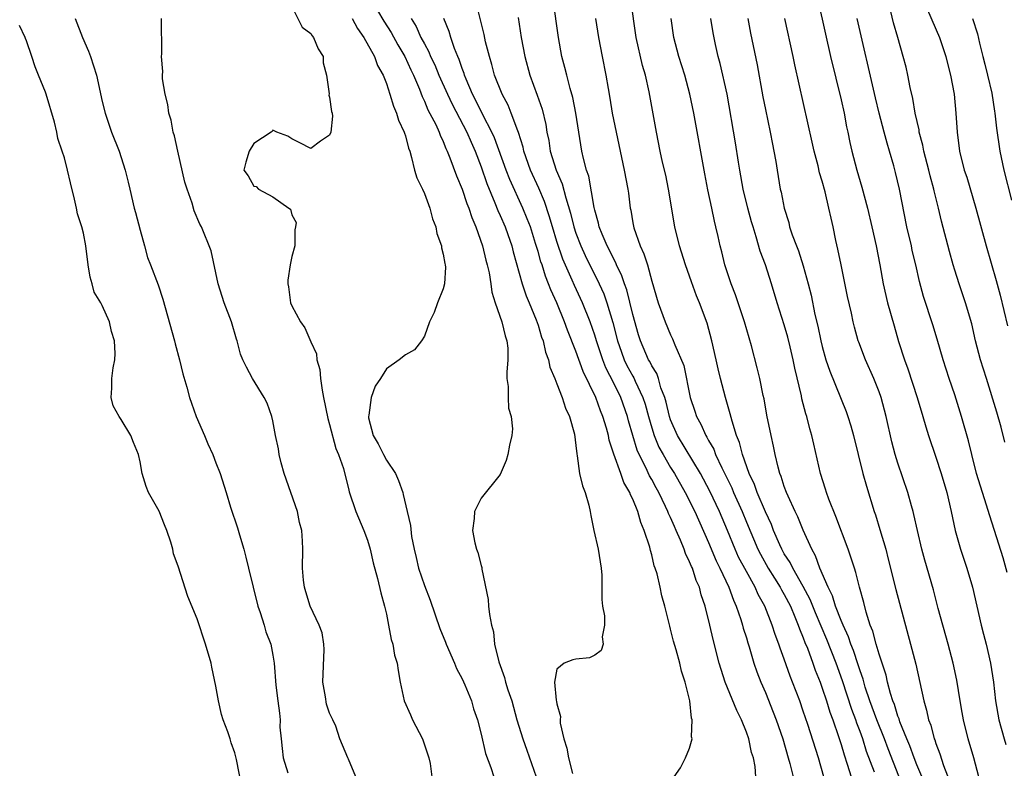
# Model space of a CAD drawing. Units: inches. Extents: x 2610000 to 2613000, y 1518000 to 1521000.
# Drawn here: x 2610406 to 2610510, y 1519514 to 1519593 of the extents above; entities that cross this region are included whole.
import ezdxf

# ---------------------------------------------------------------- set-up
doc = ezdxf.new("R2010")
doc.units = ezdxf.units.IN
doc.header["$MEASUREMENT"] = 0
doc.layers.add('LD26101518_2ft', color=41, linetype='Continuous')

msp = doc.modelspace()

# ---------------------------------------------------------------- linework, layer by layer
at = {"layer": 'LD26101518_2ft'}
for points, elevation in [([(2610435, 1519594.25), (2610436.09, 1519592.09), (2610437, 1519591.4), (2610437.15, 1519591.15), (2610437.3, 1519591), (2610437.8, 1519589.8), (2610438.31, 1519589), (2610438.31, 1519588.31), (2610438.68, 1519587), (2610438.95, 1519585.05), (2610438.91, 1519584.91), (2610439, 1519584.7), (2610439.19, 1519583.19), (2610439.27, 1519583), (2610439.31, 1519582.69), (2610439.12, 1519581), (2610439, 1519580.68), (2610438.04, 1519580.04), (2610437, 1519579.29), (2610435.87, 1519579.87), (2610435, 1519580.29), (2610434.58, 1519580.58), (2610433.41, 1519581), (2610433, 1519581.22), (2610432.92, 1519581.08), (2610432.84, 1519581), (2610431, 1519579.79), (2610430.49, 1519579), (2610430.15, 1519577.85), (2610429.93, 1519577), (2610430.4, 1519576.4), (2610431, 1519575.32), (2610431.26, 1519575.26), (2610431.5, 1519575), (2610433, 1519574.17), (2610434.71, 1519573), (2610434.87, 1519572.87), (2610435, 1519572.29), (2610435.46, 1519571.46), (2610435.41, 1519571), (2610435.31, 1519570.69), (2610435.31, 1519569), (2610435, 1519567.9), (2610434.85, 1519567), (2610434.6, 1519565.4), (2610434.6, 1519565), (2610434.67, 1519564.67), (2610434.87, 1519563), (2610435, 1519562.69), (2610435.91, 1519561), (2610436.37, 1519560.37), (2610437, 1519558.89), (2610437.61, 1519557.61), (2610437.65, 1519557), (2610437.97, 1519555.97), (2610438.05, 1519555), (2610438.21, 1519553.79), (2610438.37, 1519553), (2610438.8, 1519550.8), (2610439, 1519550.16), (2610439.65, 1519547.65), (2610439.95, 1519547), (2610440.46, 1519545.54), (2610440.66, 1519544.66), (2610441, 1519543.41), (2610441.08, 1519543.08), (2610441.78, 1519541), (2610442.62, 1519539), (2610443, 1519537.96), (2610443.29, 1519537), (2610443.59, 1519535.59), (2610444.07, 1519533.93), (2610444.4, 1519532.4), (2610444.81, 1519531), (2610445, 1519530.16), (2610445.23, 1519529), (2610445.5, 1519527.5), (2610445.66, 1519527), (2610445.84, 1519525.84), (2610446.13, 1519525), (2610446.22, 1519524.22), (2610446.44, 1519523), (2610446.87, 1519521), (2610447.55, 1519519.55), (2610447.76, 1519519), (2610448.8, 1519517), (2610449.47, 1519515), (2610449.61, 1519514.4), (2610449.79, 1519513)], 7554), ([(2610443.39, 1519595), (2610444.71, 1519592.71), (2610445.5, 1519591.5), (2610446.2, 1519590.2), (2610446.93, 1519589), (2610447.57, 1519587.57), (2610447.85, 1519587), (2610448.48, 1519585.52), (2610448.76, 1519584.76), (2610449, 1519584.28), (2610449.37, 1519583.37), (2610450.2, 1519581.8), (2610450.57, 1519581), (2610450.67, 1519580.67), (2610451, 1519580), (2610451.27, 1519579.27), (2610451.41, 1519579), (2610451.69, 1519578.31), (2610452.38, 1519576.38), (2610453, 1519574.99), (2610453.49, 1519573.49), (2610453.7, 1519573), (2610454, 1519572), (2610454.43, 1519571), (2610455.14, 1519569), (2610455.5, 1519567.5), (2610455.64, 1519567), (2610455.83, 1519566.17), (2610456.01, 1519565), (2610456.11, 1519564.11), (2610456.48, 1519563), (2610457.19, 1519561), (2610457.52, 1519559.52), (2610457.71, 1519559), (2610457.8, 1519558.2), (2610457.82, 1519557), (2610457.7, 1519555.7), (2610457.71, 1519555), (2610457.84, 1519554.16), (2610457.84, 1519553), (2610457.9, 1519551.9), (2610458.17, 1519551), (2610458.29, 1519549.71), (2610458.24, 1519549), (2610458, 1519548), (2610457.8, 1519547), (2610457.63, 1519546.37), (2610457, 1519544.89), (2610455, 1519542.4), (2610454.3, 1519541), (2610454.26, 1519540.26), (2610454.08, 1519539), (2610454.33, 1519537.67), (2610454.49, 1519537), (2610454.65, 1519536.65), (2610455, 1519535.3), (2610455.08, 1519535.08), (2610455.08, 1519534.92), (2610455.72, 1519531.72), (2610455.78, 1519531), (2610455.88, 1519530.12), (2610456.09, 1519529), (2610456.29, 1519528.29), (2610456.42, 1519527), (2610456.86, 1519525.14), (2610457.47, 1519523.47), (2610457.56, 1519523), (2610457.81, 1519522.19), (2610458.22, 1519521), (2610458.78, 1519519), (2610459.38, 1519517), (2610459.83, 1519515.82), (2610460.82, 1519513)], 7558), ([(2610483.98, 1519513), (2610483.91, 1519514.09), (2610483.73, 1519515), (2610483.55, 1519515.55), (2610483.26, 1519517), (2610483, 1519517.72), (2610482.49, 1519519), (2610481.99, 1519519.99), (2610480.77, 1519523), (2610480.33, 1519524.33), (2610480.13, 1519525), (2610479.49, 1519527.49), (2610479.15, 1519529), (2610478.64, 1519531), (2610478.21, 1519532.21), (2610478.03, 1519533), (2610477.71, 1519533.71), (2610477.29, 1519535), (2610477.19, 1519535.19), (2610477, 1519535.69), (2610476.56, 1519536.56), (2610476.42, 1519537), (2610476.05, 1519537.95), (2610475.59, 1519539), (2610475.4, 1519539.4), (2610475, 1519540.35), (2610474.79, 1519540.79), (2610474.72, 1519541), (2610474.47, 1519541.53), (2610473.74, 1519543), (2610473.47, 1519543.47), (2610473, 1519544.35), (2610472.76, 1519544.76), (2610472.38, 1519545.62), (2610471.68, 1519547), (2610471.47, 1519547.47), (2610471.01, 1519549), (2610470.56, 1519550.56), (2610470.45, 1519551), (2610469.75, 1519553), (2610469, 1519554.51), (2610468.16, 1519556.16), (2610467.83, 1519557), (2610467.17, 1519559), (2610467, 1519559.58), (2610466.5, 1519561), (2610465.7, 1519563), (2610464.84, 1519564.84), (2610464.62, 1519565.38), (2610463.62, 1519567.62), (2610463, 1519569.46), (2610462.52, 1519571), (2610462.18, 1519572.18), (2610461.68, 1519573.68), (2610461.08, 1519575.08), (2610460.2, 1519577), (2610459.51, 1519579), (2610459.42, 1519579.42), (2610458.95, 1519580.95), (2610458.86, 1519581.14), (2610458.17, 1519583), (2610457.84, 1519583.84), (2610457.2, 1519585), (2610456.42, 1519587), (2610456.13, 1519588.13), (2610455.86, 1519589), (2610455.47, 1519590.53), (2610455.31, 1519591.31), (2610454.41, 1519595)], 7564), ([(2610491.17, 1519513), (2610490.6, 1519515), (2610489.48, 1519518.52), (2610489, 1519519.94), (2610488.63, 1519521), (2610487.88, 1519523), (2610487.63, 1519523.63), (2610487, 1519525.41), (2610486.56, 1519526.56), (2610486.42, 1519527), (2610486.03, 1519528.03), (2610485.72, 1519529), (2610484.94, 1519531), (2610484.24, 1519532.24), (2610483.92, 1519533), (2610483, 1519534.65), (2610482.18, 1519536.18), (2610481.81, 1519537), (2610481, 1519539), (2610480.16, 1519541), (2610479.15, 1519543.15), (2610478.14, 1519545), (2610475.73, 1519549), (2610475, 1519550.66), (2610474.88, 1519551), (2610474.52, 1519552.52), (2610474.38, 1519553), (2610473.98, 1519554.02), (2610473.71, 1519555), (2610473.53, 1519555.53), (2610473, 1519556.37), (2610472.8, 1519556.8), (2610472.67, 1519557), (2610471.82, 1519559), (2610471.62, 1519559.62), (2610471, 1519561.78), (2610470.36, 1519564.36), (2610470.12, 1519565), (2610469.86, 1519565.86), (2610469.3, 1519567), (2610469.22, 1519567.22), (2610469, 1519567.59), (2610468.55, 1519568.55), (2610468.3, 1519569), (2610467.77, 1519570.23), (2610467.47, 1519571), (2610467.39, 1519571.39), (2610467, 1519572.77), (2610466.93, 1519573.07), (2610466.35, 1519576.35), (2610466.12, 1519577), (2610465.79, 1519578.21), (2610465.62, 1519579), (2610464.99, 1519583), (2610464.66, 1519584.66), (2610464.38, 1519585.62), (2610464.03, 1519587), (2610463.84, 1519587.84), (2610463.52, 1519589), (2610463.16, 1519591), (2610462.6, 1519595)], 7568), ([(2610496.52, 1519513.48), (2610495.69, 1519515.69), (2610495.28, 1519517), (2610495, 1519517.78), (2610494.66, 1519518.66), (2610494.55, 1519519), (2610494.11, 1519520.11), (2610493.14, 1519523.14), (2610492.47, 1519525), (2610491.49, 1519527.49), (2610490.29, 1519530.29), (2610489.72, 1519531.72), (2610489, 1519533.07), (2610487.89, 1519535), (2610487.61, 1519535.61), (2610487, 1519536.54), (2610486.75, 1519537), (2610486.53, 1519537.47), (2610485.87, 1519539), (2610485.63, 1519539.63), (2610485, 1519540.94), (2610484.12, 1519543), (2610483.85, 1519543.85), (2610483.29, 1519545), (2610482.59, 1519547), (2610482.28, 1519548.28), (2610481.96, 1519549), (2610481.48, 1519550.53), (2610481.3, 1519551.3), (2610480.79, 1519553), (2610480.27, 1519555), (2610480.02, 1519556.02), (2610479.82, 1519557), (2610479.36, 1519559), (2610478.84, 1519560.84), (2610478.03, 1519563), (2610477.73, 1519563.73), (2610477.2, 1519565.2), (2610476.57, 1519567), (2610475.94, 1519569), (2610475.45, 1519571), (2610474.79, 1519575), (2610474.48, 1519576.48), (2610474.15, 1519577.85), (2610473.9, 1519579), (2610473.5, 1519581), (2610472.73, 1519585.27), (2610472.35, 1519587), (2610472.04, 1519588.04), (2610471.35, 1519591), (2610470.79, 1519595)], 7572), ([(2610490.54, 1519595), (2610491.35, 1519591.35), (2610491.89, 1519589), (2610493, 1519584.41), (2610493.31, 1519583), (2610493.58, 1519581.58), (2610493.71, 1519581), (2610493.92, 1519579.92), (2610494.14, 1519579), (2610494.66, 1519577), (2610495.19, 1519575.19), (2610495.78, 1519573), (2610496.25, 1519571), (2610496.68, 1519569), (2610497.07, 1519567), (2610497.44, 1519565), (2610497.89, 1519563), (2610498.58, 1519560.58), (2610499.07, 1519558.93), (2610499.68, 1519557), (2610500.04, 1519556.04), (2610501.04, 1519553), (2610501.63, 1519551), (2610501.93, 1519549.93), (2610502.22, 1519549), (2610503, 1519546.73), (2610503.56, 1519545), (2610504.16, 1519543), (2610504.63, 1519541), (2610505.05, 1519539), (2610505.61, 1519537), (2610506.28, 1519535), (2610506.86, 1519533), (2610507.78, 1519529), (2610508.04, 1519528.04), (2610508.3, 1519527), (2610508.77, 1519525), (2610509.09, 1519523), (2610509.31, 1519521), (2610509.65, 1519519), (2610510.2, 1519517), (2610510.4, 1519516.4)], 7582), ([(2610501.67, 1519595), (2610503.38, 1519591), (2610504.06, 1519589), (2610504.24, 1519588.24), (2610504.56, 1519587), (2610504.92, 1519585), (2610505.11, 1519583), (2610505.23, 1519581), (2610505.49, 1519579), (2610506, 1519577), (2610506.26, 1519576.26), (2610507.22, 1519573), (2610508.3, 1519569), (2610509.36, 1519565.36), (2610509.8, 1519563.8), (2610510.57, 1519560.57)], 7588), ([(2610510.29, 1519548.29), (2610509.89, 1519549.89), (2610509.45, 1519551.45), (2610508.33, 1519555), (2610507.72, 1519557), (2610507.2, 1519559), (2610506.78, 1519560.78), (2610506.13, 1519563), (2610505.46, 1519565), (2610505, 1519566.44), (2610504.82, 1519567), (2610504.43, 1519568.43), (2610503.61, 1519571.61), (2610503.29, 1519573), (2610502.82, 1519574.82), (2610502.78, 1519575), (2610502.39, 1519576.39), (2610502.26, 1519577), (2610501.74, 1519579), (2610501.63, 1519579.63), (2610501.25, 1519581), (2610501.23, 1519581.23), (2610500.82, 1519583), (2610500.56, 1519584.56), (2610500.29, 1519585.71), (2610500.05, 1519587), (2610499.85, 1519587.85), (2610499.56, 1519589), (2610498.99, 1519591), (2610498.53, 1519592.53), (2610498.26, 1519593.74)], 7586), ([(2610429.77, 1519511.77), (2610429.18, 1519514.82), (2610429, 1519515.53), (2610428.6, 1519516.6), (2610428.49, 1519517), (2610428.25, 1519517.75), (2610427.77, 1519519), (2610427.58, 1519519.58), (2610427.26, 1519521), (2610427, 1519522.57), (2610426.56, 1519524.56), (2610426.48, 1519525), (2610425.91, 1519527), (2610425, 1519529.65), (2610424.03, 1519532.03), (2610423, 1519535.22), (2610422.53, 1519536.53), (2610422.43, 1519537), (2610422.24, 1519537.76), (2610421.83, 1519539), (2610421.57, 1519539.57), (2610421.01, 1519541.01), (2610419.89, 1519543), (2610419.64, 1519543.64), (2610419.21, 1519545), (2610419, 1519546.23), (2610418.83, 1519547), (2610418.28, 1519548.28), (2610418.03, 1519549), (2610417, 1519550.69), (2610416.77, 1519551), (2610416.15, 1519552.15), (2610415.95, 1519553), (2610416.01, 1519553.99), (2610416, 1519555), (2610416.16, 1519556.16), (2610416.32, 1519557), (2610416.36, 1519557.64), (2610416.29, 1519559), (2610415.97, 1519559.97), (2610415.77, 1519561), (2610415, 1519562.72), (2610414.85, 1519563), (2610414.14, 1519564.14), (2610413.93, 1519565), (2610413.72, 1519565.72), (2610413.51, 1519567), (2610413.25, 1519569), (2610413, 1519570.33), (2610412.84, 1519571), (2610412.38, 1519572.38), (2610412.27, 1519573), (2610412.07, 1519573.93), (2610411.63, 1519575.64), (2610411.33, 1519577), (2610411, 1519578.28), (2610410.78, 1519579), (2610410.32, 1519580.32), (2610410.21, 1519581), (2610409.95, 1519582.05), (2610409.07, 1519585), (2610409, 1519585.21), (2610408.28, 1519587), (2610407.9, 1519587.9), (2610407.56, 1519589), (2610407, 1519590.62), (2610406.88, 1519590.88), (2610406.86, 1519591), (2610406.27, 1519592.27)], 7548), ([(2610412.14, 1519593), (2610412.92, 1519591), (2610413.55, 1519589.55), (2610413.76, 1519589), (2610414.39, 1519587), (2610415, 1519584.24), (2610415.31, 1519583), (2610415.98, 1519581), (2610416.77, 1519579), (2610417.43, 1519577), (2610417.72, 1519575.72), (2610417.9, 1519575), (2610418.36, 1519573), (2610418.51, 1519572.51), (2610419, 1519570.65), (2610419.46, 1519569), (2610419.78, 1519567.77), (2610420.09, 1519567), (2610420.9, 1519564.9), (2610421.38, 1519563.38), (2610422.63, 1519559), (2610422.69, 1519558.69), (2610423.16, 1519557), (2610423.5, 1519555.5), (2610423.91, 1519554.09), (2610424.19, 1519553), (2610424.41, 1519552.41), (2610424.9, 1519551), (2610425.79, 1519549), (2610426.14, 1519548.14), (2610426.68, 1519547), (2610427, 1519546.13), (2610427.45, 1519545), (2610428.08, 1519543), (2610428.55, 1519541.45), (2610429.28, 1519539.28), (2610429.47, 1519538.53), (2610429.94, 1519537), (2610430.17, 1519536.17), (2610430.44, 1519535), (2610431.42, 1519531), (2610431.67, 1519530.33), (2610432.09, 1519529), (2610432.28, 1519528.28), (2610432.78, 1519527), (2610433, 1519525.83), (2610433.14, 1519525), (2610433.32, 1519522.68), (2610433.53, 1519521), (2610433.72, 1519519.72), (2610433.77, 1519519), (2610433.76, 1519518.24), (2610433.87, 1519517), (2610433.99, 1519515.99), (2610434.08, 1519515), (2610434.58, 1519513.42)], 7550), ([(2610441.75, 1519513), (2610441, 1519514.87), (2610440.93, 1519515), (2610440.35, 1519516.34), (2610440.09, 1519517), (2610439.65, 1519518.35), (2610439.35, 1519519), (2610439.22, 1519519.22), (2610439, 1519519.72), (2610438.67, 1519520.67), (2610438.57, 1519521.43), (2610438.27, 1519523), (2610438.42, 1519526.42), (2610438.39, 1519527), (2610438.2, 1519528.2), (2610437.9, 1519529), (2610436.94, 1519531), (2610436.5, 1519532.5), (2610436.33, 1519533), (2610436.24, 1519533.76), (2610436.12, 1519535), (2610436.16, 1519537), (2610436.14, 1519537.86), (2610436.06, 1519539), (2610435.83, 1519539.83), (2610435.6, 1519541), (2610434.2, 1519545), (2610433.89, 1519546.11), (2610433.68, 1519547), (2610433.59, 1519547.59), (2610433.29, 1519549), (2610433, 1519550.54), (2610432.89, 1519551), (2610432.4, 1519552.4), (2610432.09, 1519553), (2610430.87, 1519555), (2610430.22, 1519556.22), (2610429.85, 1519557), (2610429.6, 1519557.6), (2610429.23, 1519559), (2610429.16, 1519559.16), (2610428.65, 1519561), (2610427.87, 1519563), (2610427.22, 1519565), (2610426.5, 1519568.5), (2610425.48, 1519571), (2610425.29, 1519571.29), (2610424.7, 1519572.7), (2610424.48, 1519573.52), (2610423.95, 1519575), (2610423.73, 1519575.73), (2610422.97, 1519579), (2610422.63, 1519580.63), (2610422.5, 1519581), (2610422.28, 1519582.28), (2610422.03, 1519583), (2610421.92, 1519583.92), (2610421.63, 1519585), (2610421.37, 1519586.63), (2610421.36, 1519587), (2610421.4, 1519587.4), (2610421.25, 1519589), (2610421.28, 1519589.28), (2610421.26, 1519593)], 7552), ([(2610441.39, 1519593), (2610441.93, 1519591.93), (2610442.62, 1519591), (2610443.72, 1519589), (2610444.05, 1519588.05), (2610444.66, 1519587), (2610445, 1519586.14), (2610445.37, 1519585), (2610445.73, 1519583.73), (2610446.07, 1519583), (2610446.26, 1519582.26), (2610446.88, 1519581), (2610446.9, 1519580.9), (2610447, 1519580.61), (2610447.32, 1519579.32), (2610447.45, 1519579), (2610447.66, 1519578.34), (2610447.96, 1519577), (2610448.2, 1519576.2), (2610448.79, 1519575), (2610449, 1519574.52), (2610449.59, 1519573), (2610449.85, 1519571.85), (2610450.2, 1519571), (2610450.31, 1519570.31), (2610450.8, 1519569), (2610450.81, 1519568.81), (2610451, 1519568.12), (2610451.16, 1519567.16), (2610451.21, 1519567), (2610451.23, 1519566.77), (2610451.14, 1519565), (2610451, 1519564.46), (2610450.39, 1519563), (2610450.02, 1519561.98), (2610449.55, 1519561), (2610449, 1519559.5), (2610448.69, 1519559), (2610447.96, 1519558.04), (2610447, 1519557.52), (2610446.35, 1519557), (2610445, 1519556.04), (2610444.36, 1519555), (2610443.79, 1519554.21), (2610443.39, 1519553), (2610443.15, 1519551.15), (2610443.1, 1519551), (2610443.12, 1519550.88), (2610443.61, 1519549), (2610444.11, 1519548.11), (2610444.67, 1519547), (2610445, 1519546.42), (2610445.94, 1519545), (2610446.27, 1519544.27), (2610446.72, 1519543), (2610446.78, 1519542.78), (2610447.19, 1519541), (2610447.52, 1519539.52), (2610447.66, 1519538.34), (2610447.92, 1519537), (2610448.14, 1519536.14), (2610448.39, 1519535), (2610449, 1519533.19), (2610449.63, 1519531.63), (2610450.63, 1519528.63), (2610451.22, 1519527.22), (2610451.3, 1519527), (2610452.19, 1519525), (2610452.41, 1519524.41), (2610453, 1519523.34), (2610453.28, 1519522.72), (2610453.96, 1519521), (2610454.18, 1519520.18), (2610454.61, 1519519), (2610455, 1519517.5), (2610455.47, 1519515.47), (2610456.03, 1519513.97), (2610456.32, 1519513)], 7556), ([(2610447.61, 1519593), (2610448.15, 1519592.15), (2610448.64, 1519591), (2610449, 1519590.31), (2610449.47, 1519589.47), (2610449.65, 1519589), (2610450.09, 1519588.09), (2610450.54, 1519587), (2610451.44, 1519585), (2610451.94, 1519583.94), (2610453.49, 1519581), (2610453.93, 1519579.93), (2610454.37, 1519579), (2610455, 1519577.35), (2610455.6, 1519575.6), (2610456.45, 1519573.55), (2610456.75, 1519572.75), (2610457, 1519572.2), (2610457.52, 1519571), (2610457.8, 1519570.2), (2610458.22, 1519569), (2610458.37, 1519568.37), (2610459.34, 1519565), (2610459.74, 1519563.74), (2610460.06, 1519563), (2610460.8, 1519561.2), (2610461, 1519560.63), (2610461.38, 1519559.38), (2610461.53, 1519559), (2610461.78, 1519557.78), (2610462.09, 1519557), (2610462.23, 1519556.23), (2610462.77, 1519555), (2610463, 1519554.45), (2610463.55, 1519553), (2610463.9, 1519551.9), (2610464.32, 1519551), (2610464.84, 1519549.16), (2610465, 1519547.95), (2610465.08, 1519547.08), (2610465.14, 1519546.86), (2610465.38, 1519545), (2610465.69, 1519543.69), (2610465.98, 1519543), (2610466.35, 1519541.65), (2610466.51, 1519541), (2610466.57, 1519540.57), (2610466.89, 1519539), (2610467.34, 1519537), (2610467.67, 1519535), (2610467.72, 1519534.28), (2610467.74, 1519533), (2610467.72, 1519531.72), (2610467.81, 1519531), (2610468.02, 1519529.98), (2610468.01, 1519529), (2610467.76, 1519527.76), (2610467.88, 1519527), (2610467.67, 1519526.33), (2610467, 1519525.82), (2610466.43, 1519525.57), (2610465, 1519525.42), (2610464.67, 1519525.33), (2610463.75, 1519525), (2610463, 1519524.36), (2610462.74, 1519523), (2610462.92, 1519521.08), (2610462.96, 1519520.96), (2610463, 1519520.69), (2610463.37, 1519519.37), (2610463.32, 1519519), (2610463.34, 1519518.66), (2610463.73, 1519517), (2610464.04, 1519516.04), (2610464.23, 1519515), (2610464.65, 1519513.35)], 7560), ([(2610475.37, 1519513), (2610476.04, 1519513.96), (2610476.58, 1519515), (2610477, 1519516.03), (2610477.26, 1519517), (2610477.21, 1519517.21), (2610477.28, 1519519), (2610477.2, 1519519.2), (2610477.02, 1519521), (2610476.54, 1519523), (2610476.13, 1519524.13), (2610475.97, 1519525), (2610475.59, 1519526.41), (2610475.31, 1519527.31), (2610475, 1519528.58), (2610474.9, 1519528.9), (2610474.38, 1519531), (2610474.08, 1519532.08), (2610473.9, 1519533), (2610473.57, 1519534.43), (2610473.38, 1519535), (2610473.26, 1519535.26), (2610473, 1519536.4), (2610472.86, 1519536.86), (2610472.79, 1519537.21), (2610472.22, 1519539), (2610471.84, 1519539.84), (2610471.53, 1519541), (2610471, 1519542.28), (2610470.75, 1519542.75), (2610470.68, 1519543), (2610470.05, 1519544.05), (2610469.74, 1519545), (2610469.02, 1519547.02), (2610468.52, 1519548.52), (2610468.43, 1519549), (2610468.22, 1519549.78), (2610467.85, 1519551), (2610467.6, 1519551.6), (2610467.1, 1519553), (2610465.77, 1519555.77), (2610465, 1519557.91), (2610464.11, 1519560.11), (2610463.8, 1519561), (2610462.97, 1519563), (2610462.36, 1519564.36), (2610462.12, 1519565), (2610461.8, 1519565.8), (2610461.42, 1519567), (2610461.31, 1519567.31), (2610461, 1519568.43), (2610460.75, 1519569.25), (2610460.19, 1519571), (2610459.87, 1519571.87), (2610459.41, 1519573), (2610458.02, 1519576.02), (2610457.64, 1519577), (2610456.4, 1519580.4), (2610456.13, 1519581), (2610455.17, 1519582.83), (2610454.41, 1519584.41), (2610454.1, 1519585), (2610453.41, 1519586.59), (2610453.25, 1519587), (2610453.2, 1519587.2), (2610453, 1519587.7), (2610452.67, 1519588.67), (2610452.52, 1519589), (2610452.18, 1519589.82), (2610451.78, 1519591), (2610451.61, 1519591.61), (2610451.04, 1519593)], 7562), ([(2610458.91, 1519593.09), (2610459.22, 1519591), (2610459.6, 1519589), (2610460.15, 1519587), (2610460.91, 1519584.91), (2610461.42, 1519583.42), (2610461.81, 1519581.81), (2610461.93, 1519581), (2610462.13, 1519580.13), (2610462.29, 1519579), (2610462.9, 1519577), (2610463.54, 1519575.54), (2610463.92, 1519574.08), (2610464.44, 1519572.44), (2610464.79, 1519571), (2610465, 1519570.36), (2610465.51, 1519569), (2610465.98, 1519567.98), (2610467.46, 1519565), (2610467.94, 1519563.94), (2610468.27, 1519563), (2610468.91, 1519560.91), (2610469.4, 1519559), (2610469.81, 1519557.81), (2610470.1, 1519557), (2610470.39, 1519556.39), (2610471, 1519555.26), (2610471.1, 1519555.1), (2610471.25, 1519554.75), (2610472.08, 1519553), (2610472.31, 1519552.31), (2610472.66, 1519551), (2610473, 1519549.82), (2610473.26, 1519549), (2610473.77, 1519547.78), (2610474.2, 1519547), (2610475, 1519545.63), (2610475.39, 1519545), (2610476.53, 1519543), (2610477.54, 1519541), (2610479, 1519537.71), (2610479.8, 1519535.8), (2610480.21, 1519535), (2610481.14, 1519533), (2610481.62, 1519531.62), (2610481.91, 1519531), (2610482.41, 1519529.59), (2610482.59, 1519529), (2610482.67, 1519528.67), (2610483, 1519527.66), (2610483.15, 1519527.15), (2610483.3, 1519526.7), (2610483.79, 1519525), (2610484.09, 1519524.09), (2610484.53, 1519523), (2610485, 1519521.91), (2610485.83, 1519519.83), (2610486.13, 1519519), (2610486.83, 1519517), (2610487.42, 1519515), (2610487.58, 1519514.42), (2610487.93, 1519513)], 7566), ([(2610467.08, 1519593), (2610467.4, 1519591), (2610467.77, 1519589), (2610468.17, 1519587), (2610468.39, 1519585.61), (2610468.58, 1519584.58), (2610468.82, 1519583), (2610469.24, 1519581), (2610470.11, 1519577), (2610470.49, 1519575), (2610470.56, 1519574.56), (2610470.73, 1519573), (2610470.79, 1519572.79), (2610471, 1519571.42), (2610471.1, 1519570.9), (2610471.78, 1519569), (2610472.18, 1519568.18), (2610472.54, 1519567), (2610473, 1519565.28), (2610473.69, 1519563), (2610474.42, 1519561), (2610475, 1519559.62), (2610475.21, 1519559.21), (2610475.44, 1519558.57), (2610476.38, 1519556.38), (2610477.07, 1519553), (2610477.56, 1519551.56), (2610477.72, 1519551), (2610478.19, 1519550.19), (2610478.7, 1519549), (2610478.82, 1519548.82), (2610479, 1519548.48), (2610479.55, 1519547.55), (2610479.75, 1519547), (2610480.4, 1519545.6), (2610481.47, 1519543.47), (2610481.64, 1519543), (2610482.54, 1519541), (2610483, 1519539.87), (2610484.21, 1519537), (2610484.48, 1519536.48), (2610485.31, 1519535), (2610485.95, 1519533.95), (2610486.57, 1519533), (2610486.71, 1519532.71), (2610487, 1519532.23), (2610487.64, 1519531), (2610488.12, 1519529.88), (2610488.47, 1519529), (2610488.6, 1519528.6), (2610489, 1519527.66), (2610489.17, 1519527.17), (2610489.43, 1519526.57), (2610490.01, 1519525), (2610490.26, 1519524.26), (2610490.77, 1519523), (2610491, 1519522.37), (2610491.45, 1519521), (2610491.81, 1519519.82), (2610492.13, 1519519), (2610492.73, 1519517.27), (2610493, 1519516.42), (2610493.31, 1519515.31), (2610493.65, 1519514.35), (2610494.07, 1519513)], 7570), ([(2610499.9, 1519511), (2610497.95, 1519515.95), (2610497.57, 1519517), (2610496.77, 1519519), (2610496.03, 1519521), (2610495.55, 1519522.45), (2610495.31, 1519523.31), (2610495, 1519524.17), (2610494.81, 1519524.81), (2610494.31, 1519526.31), (2610494.02, 1519527), (2610493.78, 1519527.78), (2610493.2, 1519529), (2610493, 1519529.5), (2610492.42, 1519531), (2610492.1, 1519532.1), (2610491.64, 1519533), (2610490.76, 1519535), (2610490.3, 1519536.3), (2610489.89, 1519537), (2610489, 1519539.02), (2610488.44, 1519540.44), (2610488.16, 1519541), (2610487.41, 1519542.59), (2610487.23, 1519543), (2610487, 1519543.64), (2610486.68, 1519544.68), (2610486.54, 1519545), (2610486.35, 1519545.65), (2610486.04, 1519547), (2610485.87, 1519547.87), (2610485.6, 1519549), (2610485.16, 1519551.16), (2610484.86, 1519552.86), (2610484.76, 1519553.24), (2610484.4, 1519555), (2610484.14, 1519556.14), (2610483.53, 1519558.47), (2610482.81, 1519561), (2610481.85, 1519563.85), (2610481.38, 1519565), (2610480.73, 1519567), (2610480.39, 1519568.39), (2610480.23, 1519569), (2610480.02, 1519569.98), (2610479.78, 1519571), (2610479.62, 1519571.62), (2610479.34, 1519573), (2610478.93, 1519574.93), (2610478.6, 1519576.6), (2610477.44, 1519583), (2610477.04, 1519585), (2610476.49, 1519587), (2610475.86, 1519589), (2610475.32, 1519591), (2610475.06, 1519593)], 7574), ([(2610501.97, 1519511.97), (2610501, 1519514.26), (2610500.71, 1519515), (2610500.26, 1519516.26), (2610499.94, 1519517), (2610499.21, 1519518.79), (2610499.12, 1519519.11), (2610499, 1519519.39), (2610498.63, 1519520.63), (2610498.47, 1519521), (2610498.21, 1519521.79), (2610497.9, 1519523), (2610497.74, 1519523.74), (2610497, 1519525.95), (2610496.69, 1519527), (2610496.35, 1519528.35), (2610496.07, 1519529), (2610495.63, 1519530.37), (2610495.39, 1519531.39), (2610494.94, 1519533), (2610494.56, 1519534.56), (2610494.4, 1519535), (2610494.07, 1519536.07), (2610493.74, 1519537), (2610492.45, 1519540.45), (2610491.7, 1519542.3), (2610491.45, 1519543), (2610491.35, 1519543.35), (2610490.81, 1519545), (2610490.1, 1519548.1), (2610489.91, 1519549), (2610489.7, 1519549.7), (2610489.38, 1519551), (2610489.28, 1519551.28), (2610488.86, 1519552.86), (2610488.8, 1519553.2), (2610488.1, 1519556.1), (2610487.94, 1519557), (2610487.63, 1519558.37), (2610487.38, 1519559.38), (2610487, 1519560.69), (2610486.25, 1519563), (2610485.66, 1519565), (2610485.01, 1519567), (2610484.46, 1519568.46), (2610484.04, 1519569.96), (2610483.7, 1519571), (2610483.55, 1519571.55), (2610483.15, 1519573), (2610482.66, 1519575), (2610482.3, 1519577), (2610482.16, 1519577.84), (2610481.86, 1519579.86), (2610480.96, 1519585), (2610480.24, 1519588.24), (2610480.03, 1519589), (2610479.74, 1519590.26), (2610479.49, 1519591.49), (2610479.24, 1519593)], 7576), ([(2610483.15, 1519593), (2610483.44, 1519591.44), (2610484.12, 1519588.12), (2610484.73, 1519584.73), (2610485, 1519583.4), (2610485.52, 1519581), (2610485.75, 1519579.75), (2610485.91, 1519579), (2610486.11, 1519577.89), (2610486.24, 1519577), (2610486.57, 1519575), (2610486.66, 1519574.66), (2610486.97, 1519573), (2610487.46, 1519571.46), (2610487.56, 1519571), (2610487.84, 1519570.16), (2610488.27, 1519569), (2610488.48, 1519568.48), (2610489, 1519566.9), (2610489.53, 1519565), (2610489.82, 1519563.82), (2610490.22, 1519561.78), (2610490.53, 1519560.53), (2610490.85, 1519559), (2610491, 1519558.41), (2610491.4, 1519557), (2610491.79, 1519555.79), (2610493.53, 1519551.53), (2610493.72, 1519551), (2610494.02, 1519550.02), (2610494.31, 1519549), (2610495.3, 1519545), (2610495.66, 1519543.66), (2610496.5, 1519541), (2610496.63, 1519540.63), (2610497.1, 1519539.1), (2610497.7, 1519537), (2610497.97, 1519535.97), (2610498.76, 1519532.76), (2610500.31, 1519527), (2610500.87, 1519524.87), (2610501.73, 1519521), (2610502.02, 1519520.02), (2610502.23, 1519519), (2610502.45, 1519518.45), (2610502.83, 1519517), (2610502.89, 1519516.89), (2610503, 1519516.52), (2610503.43, 1519515.44), (2610503.81, 1519514.19), (2610504.46, 1519512.46)], 7578), ([(2610507.55, 1519513), (2610506.99, 1519515), (2610506.4, 1519517), (2610505.91, 1519519), (2610505.78, 1519519.78), (2610505.56, 1519521), (2610505.2, 1519523.2), (2610504.81, 1519525), (2610504.28, 1519527), (2610503.25, 1519530.75), (2610502.74, 1519532.74), (2610501.84, 1519535.84), (2610501.52, 1519537), (2610501.05, 1519539), (2610500.68, 1519540.68), (2610500.6, 1519541), (2610500.43, 1519541.57), (2610500.05, 1519543), (2610499, 1519546.08), (2610498.71, 1519547), (2610498.35, 1519548.35), (2610497.76, 1519551), (2610497.21, 1519553), (2610497, 1519553.61), (2610496.44, 1519555), (2610495.57, 1519557), (2610494.86, 1519558.86), (2610494.81, 1519559), (2610494.42, 1519560.42), (2610494.27, 1519561), (2610494.09, 1519561.91), (2610493.68, 1519563.68), (2610492.99, 1519567), (2610492.66, 1519568.66), (2610492.44, 1519569.56), (2610492.14, 1519571), (2610491.93, 1519571.93), (2610491.71, 1519573), (2610491.31, 1519574.69), (2610491, 1519575.82), (2610490.72, 1519576.72), (2610490.56, 1519577.44), (2610490.15, 1519579), (2610489.95, 1519579.95), (2610488.12, 1519588.12), (2610487.95, 1519589), (2610487.04, 1519593)], 7580), ([(2610510.54, 1519534.54), (2610510.1, 1519536.1), (2610509.19, 1519539), (2610508.65, 1519540.65), (2610508.36, 1519541.64), (2610507.91, 1519543), (2610507.3, 1519545), (2610506.78, 1519547), (2610506.44, 1519548.44), (2610505.72, 1519551), (2610505, 1519553.31), (2610504.42, 1519555), (2610503.78, 1519557), (2610503.15, 1519559.15), (2610502.67, 1519560.67), (2610501.68, 1519563.68), (2610501.26, 1519565.26), (2610500.88, 1519567), (2610500.51, 1519568.51), (2610500.42, 1519569), (2610499.95, 1519571), (2610499.15, 1519575), (2610498.75, 1519576.75), (2610498.56, 1519577.44), (2610498.12, 1519579), (2610497.85, 1519579.85), (2610497.54, 1519581), (2610497.01, 1519583), (2610496.62, 1519584.62), (2610494.7, 1519593)], 7584), ([(2610506.87, 1519593), (2610507.39, 1519591.38), (2610507.62, 1519590.38), (2610507.97, 1519589), (2610508.16, 1519588.16), (2610508.46, 1519587), (2610508.9, 1519585.1), (2610509.2, 1519583.2), (2610509.24, 1519583), (2610509.41, 1519581.41), (2610509.76, 1519579), (2610510.18, 1519577), (2610511, 1519573.84)], 7590)]:
    msp.add_lwpolyline(points, dxfattribs=dict(at, elevation=elevation))

doc.saveas('drawing.dxf')
